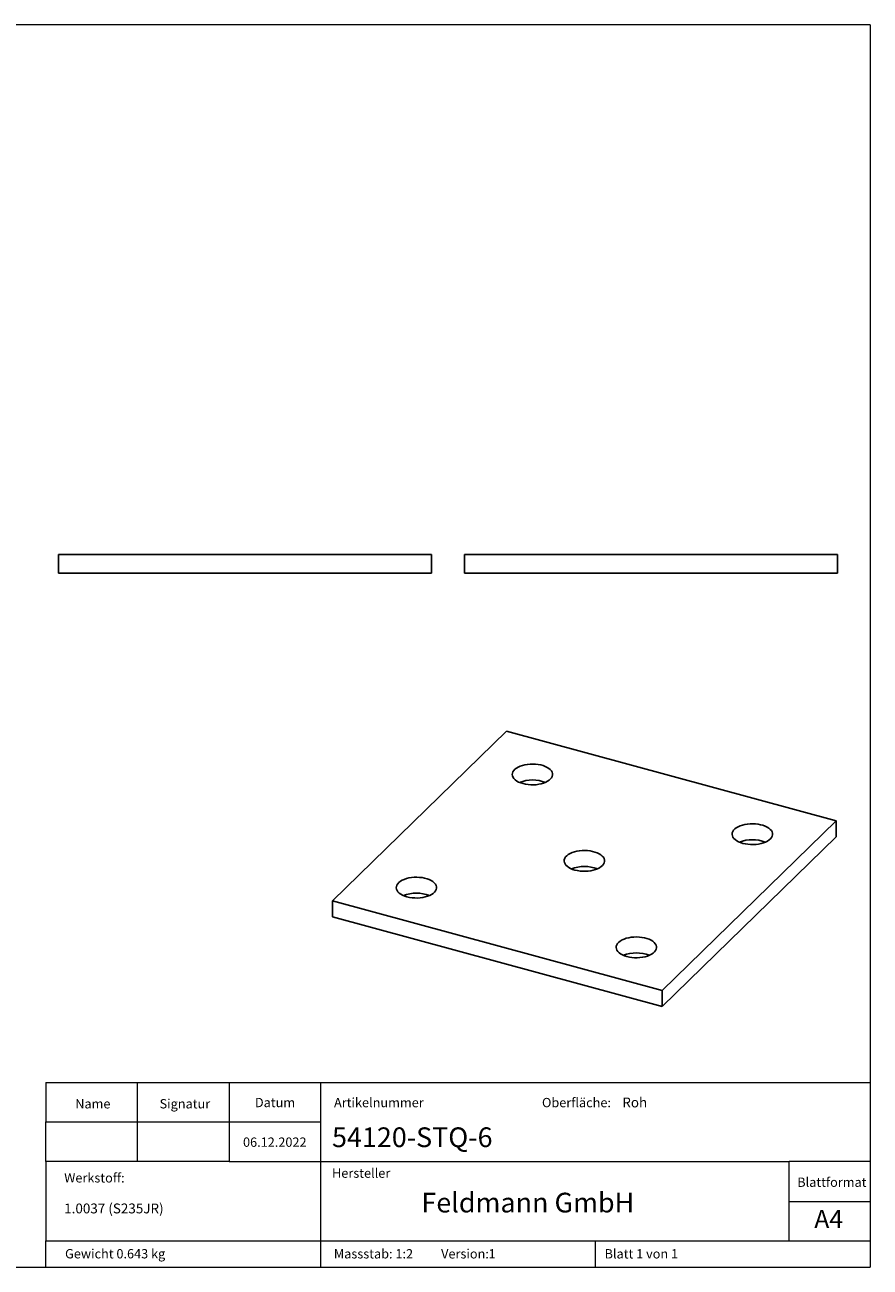
# Model space of a CAD drawing. Units: millimetres. Extents: x 10 to 584, y 10 to 410.
# Drawn here: x 312 to 584, y 10 to 410 of the extents above; entities that cross this region are included whole.
import ezdxf

# ---------------------------------------------------------------- set-up
doc = ezdxf.new("R2010")
doc.units = ezdxf.units.MM
doc.header["$LTSCALE"] = 2
doc.styles.add('SLDTEXTSTYLE0', font='TXT', dxfattribs={"width": 0.75})
doc.styles.add('SLDTEXTSTYLE1', font='TXT', dxfattribs={"width": 0.692308})

msp = doc.modelspace()

# ---------------------------------------------------------------- linework, layer by layer
at = {"color": 7, "linetype": 'Continuous', "lineweight": 18}
for p, q in [((584, 410), (10, 410)), ((584, 410), (584, 10)), ((318.8, 69.5), (348.26, 69.5)), ((318.8, 69.5), (318.8, 56.75)), ((348.26, 69.5), (377.72, 69.5)), ((348.26, 44), (348.26, 69.5)), ((377.72, 69.5), (407.2, 69.5)), ((377.72, 69.5), (377.72, 44)), ((407.2, 69.5), (584, 69.5)), ((407.2, 69.5), (407.2, 10)), ((318.8, 56.75), (348.26, 56.75)), ((318.8, 44), (318.8, 56.75)), ((348.26, 56.75), (377.72, 56.75)), ((377.72, 56.75), (407.2, 56.75)), ((348.26, 44), (318.8, 44)), ((318.8, 44), (318.8, 18.5)), ((377.72, 44), (348.26, 44)), ((377.72, 44), (407.2, 44)), ((407.2, 44), (558, 44)), ((584, 44), (558, 44)), ((558, 30.99), (558, 44)), ((558, 18.5), (558, 30.99)), ((584, 30.99), (558, 30.99)), ((318.8, 18.5), (584, 18.5)), ((318.8, 10), (318.8, 18.5)), ((495.6, 10), (495.6, 18.5)), ((10, 10), (584, 10))]:
    msp.add_line(p, q, dxfattribs=at)
at = {"color": 7, "linetype": 'Continuous', "lineweight": 25}
for p, q in [((322.86, 239.41), (442.86, 239.41)), ((322.86, 239.41), (322.86, 233.41)), ((442.86, 239.41), (442.86, 233.41)), ((453.46, 239.41), (573.46, 239.41)), ((453.46, 239.41), (453.46, 233.41)), ((573.46, 239.41), (573.46, 233.41)), ((322.86, 233.41), (442.86, 233.41)), ((453.46, 233.41), (573.46, 233.41)), ((466.99, 182.56), (410.99, 127.9)), ((573.12, 153.72), (466.99, 182.56)), ((517.12, 99.06), (573.12, 153.72)), ((573.12, 153.72), (573.12, 148.58)), ((517.12, 93.91), (573.12, 148.58)), ((410.99, 127.9), (517.12, 99.06)), ((410.99, 127.9), (410.99, 122.76)), ((410.99, 122.76), (517.12, 93.91)), ((517.12, 99.06), (517.12, 93.91))]:
    msp.add_line(p, q, dxfattribs=at)
at = {"color": 7, "linetype": 'Continuous', "lineweight": 25, "flags": 128}
for points in [[(472.31, 165.68), (473.11, 165.5), (473.94, 165.38), (474.8, 165.31), (475.67, 165.3), (476.53, 165.35), (477.37, 165.46), (478.18, 165.63), (478.93, 165.85), (479.62, 166.12), (480.24, 166.44), (480.76, 166.79), (481.2, 167.18), (481.52, 167.6), (481.74, 168.03), (481.84, 168.47), (481.83, 168.92), (481.7, 169.36), (481.45, 169.79), (481.1, 170.2), (480.65, 170.58), (480.1, 170.93), (479.47, 171.24), (478.76, 171.49), (477.99, 171.7), (477.18, 171.86), (476.33, 171.95), (475.46, 171.99), (474.6, 171.97), (473.74, 171.89), (472.92, 171.75), (472.14, 171.55), (471.41, 171.31), (470.76, 171.01), (470.18, 170.68), (469.7, 170.31), (469.32, 169.9), (469.05, 169.48), (468.89, 169.04), (468.85, 168.59), (468.92, 168.15), (469.11, 167.71), (469.4, 167.29), (469.81, 166.89), (470.31, 166.53), (470.9, 166.2), (471.58, 165.92), (472.31, 165.68)], [(543.07, 146.45), (543.86, 146.27), (544.69, 146.15), (545.55, 146.08), (546.42, 146.07), (547.28, 146.12), (548.13, 146.23), (548.93, 146.4), (549.69, 146.62), (550.38, 146.89), (550.99, 147.21), (551.52, 147.56), (551.95, 147.95), (552.27, 148.37), (552.49, 148.8), (552.59, 149.24), (552.58, 149.69), (552.45, 150.13), (552.21, 150.56), (551.86, 150.97), (551.4, 151.35), (550.85, 151.7), (550.22, 152.01), (549.51, 152.27), (548.74, 152.47), (547.93, 152.63), (547.08, 152.73), (546.22, 152.76), (545.35, 152.74), (544.5, 152.66), (543.67, 152.52), (542.89, 152.33), (542.16, 152.08), (541.51, 151.78), (540.94, 151.45), (540.46, 151.08), (540.08, 150.67), (539.81, 150.25), (539.65, 149.81), (539.6, 149.36), (539.67, 148.92), (539.86, 148.48), (540.16, 148.06), (540.56, 147.66), (541.06, 147.3), (541.66, 146.97), (542.33, 146.69), (543.07, 146.45)], [(489.02, 137.85), (489.82, 137.67), (490.65, 137.54), (491.51, 137.47), (492.38, 137.47), (493.24, 137.52), (494.08, 137.63), (494.89, 137.8), (495.64, 138.02), (496.33, 138.29), (496.95, 138.6), (497.47, 138.96), (497.9, 139.35), (498.23, 139.76), (498.45, 140.19), (498.55, 140.64), (498.54, 141.09), (498.41, 141.53), (498.16, 141.96), (497.81, 142.37), (497.36, 142.75), (496.81, 143.09), (496.18, 143.4), (495.47, 143.66), (494.7, 143.87), (493.88, 144.02), (493.04, 144.12), (492.17, 144.16), (491.3, 144.14), (490.45, 144.05), (489.63, 143.91), (488.84, 143.72), (488.12, 143.47), (487.47, 143.18), (486.89, 142.84), (486.41, 142.47), (486.03, 142.07), (485.76, 141.64), (485.6, 141.2), (485.56, 140.76), (485.63, 140.31), (485.82, 139.87), (486.11, 139.45), (486.52, 139.06), (487.02, 138.69), (487.61, 138.37), (488.28, 138.08), (489.02, 137.85)], [(434.98, 129.24), (435.77, 129.06), (436.61, 128.94), (437.46, 128.87), (438.33, 128.86), (439.19, 128.91), (440.04, 129.02), (440.84, 129.19), (441.6, 129.41), (442.29, 129.68), (442.9, 130), (443.43, 130.35), (443.86, 130.74), (444.19, 131.16), (444.4, 131.59), (444.5, 132.03), (444.49, 132.48), (444.36, 132.92), (444.12, 133.35), (443.77, 133.76), (443.31, 134.14), (442.76, 134.49), (442.13, 134.79), (441.42, 135.05), (440.66, 135.26), (439.84, 135.42), (438.99, 135.51), (438.13, 135.55), (437.26, 135.53), (436.41, 135.45), (435.58, 135.31), (434.8, 135.11), (434.08, 134.87), (433.42, 134.57), (432.85, 134.24), (432.37, 133.86), (431.99, 133.46), (431.72, 133.04), (431.56, 132.6), (431.51, 132.15), (431.59, 131.71), (431.77, 131.27), (432.07, 130.85), (432.47, 130.45), (432.98, 130.09), (433.57, 129.76), (434.24, 129.48), (434.98, 129.24)], [(505.73, 110.01), (506.53, 109.83), (507.36, 109.71), (508.22, 109.64), (509.09, 109.63), (509.95, 109.68), (510.79, 109.79), (511.59, 109.96), (512.35, 110.18), (513.04, 110.45), (513.66, 110.77), (514.18, 111.12), (514.61, 111.51), (514.94, 111.93), (515.16, 112.36), (515.26, 112.8), (515.24, 113.25), (515.11, 113.69), (514.87, 114.12), (514.52, 114.53), (514.07, 114.91), (513.52, 115.26), (512.88, 115.57), (512.18, 115.82), (511.41, 116.03), (510.59, 116.19), (509.75, 116.28), (508.88, 116.32), (508.01, 116.3), (507.16, 116.22), (506.33, 116.08), (505.55, 115.88), (504.83, 115.64), (504.17, 115.34), (503.6, 115.01), (503.12, 114.64), (502.74, 114.23), (502.47, 113.81), (502.31, 113.37), (502.27, 112.92), (502.34, 112.48), (502.52, 112.04), (502.82, 111.62), (503.23, 111.22), (503.73, 110.86), (504.32, 110.53), (504.99, 110.25), (505.73, 110.01)]]:
    msp.add_lwpolyline(points, dxfattribs=at)
at = {"color": 7, "linetype": 'Continuous', "lineweight": 25}
for centre in [(475.35, 155.55), (546.1, 136.32), (492.06, 127.72), (438.01, 119.11), (508.77, 99.88)]:
    msp.add_arc(centre, 11.32, 68.4212, 111.5788, dxfattribs=at)

# ---------------------------------------------------------------- texts
at = {"color": 7, "linetype": 'Continuous', "lineweight": 0}
for s, insert, char_height, attachment_point, style in [('Name', (333.9, 64.11), 3, 2, 'SLDTEXTSTYLE0'), ('Signatur', (363.51, 64.11), 3, 2, 'SLDTEXTSTYLE0'), ('Datum', (392.51, 64.51), 3, 2, 'SLDTEXTSTYLE0'), ('Artikelnummer', (411.5, 64.49), 3, 1, 'SLDTEXTSTYLE0'), ('Oberfläche:', (478.41, 64.49), 3, 1, 'SLDTEXTSTYLE0'), ('Roh', (504.26, 64.62), 3.175, 1, 'SLDTEXTSTYLE0'), ('54120-STQ-6', (410.86, 55), 6.35, 1, 'SLDTEXTSTYLE0'), ('06.12.2022', (392.44, 51.75), 3, 2, 'SLDTEXTSTYLE0'), ('Werkstoff:', (324.68, 40.26), 3, 1, 'SLDTEXTSTYLE0'), ('Hersteller', (410.86, 41.77), 3, 1, 'SLDTEXTSTYLE0'), ('Blattformat', (560.55, 38.86), 3, 1, 'SLDTEXTSTYLE0'), ('Feldmann GmbH', (439.62, 33.96), 6.35, 1, 'SLDTEXTSTYLE0'), ('1.0037 (S235JR)', (324.68, 30.49), 3.175, 1, 'SLDTEXTSTYLE0'), ('A4', (566.04, 28.43), 5.821, 1, 'SLDTEXTSTYLE0'), ('Gewicht 0.643 kg', (341.08, 15.82), 3, 2, 'SLDTEXTSTYLE0'), ('Massstab: 1:2', (411.45, 15.8), 3, 1, 'SLDTEXTSTYLE0'), ('Blatt 1 von 1', (498.56, 15.8), 3, 1, 'SLDTEXTSTYLE1'), ('Version:', (445.96, 15.8), 3, 1, 'SLDTEXTSTYLE0'), ('1', (461.22, 15.8), 3, 1, 'SLDTEXTSTYLE0')]:
    msp.add_mtext(s, dxfattribs=dict(at, insert=insert, char_height=char_height, attachment_point=attachment_point, style=style))

doc.saveas('drawing.dxf')
